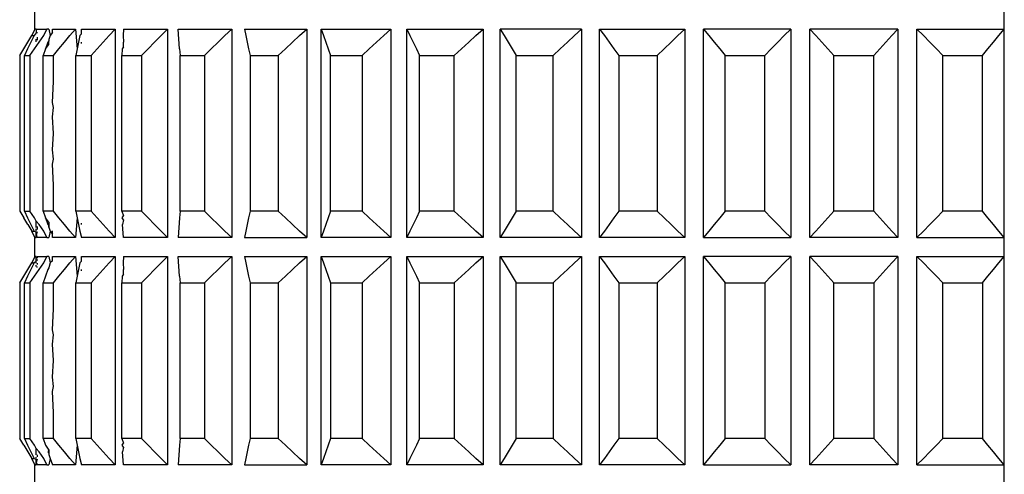
# Model space of a CAD drawing. Units: millimetres. Extents: x 198 to 741, y 252 to 858.
# Drawn here: x 647 to 673, y 525 to 537 of the extents above; entities that cross this region are included whole.
import ezdxf

# ---------------------------------------------------------------- set-up
doc = ezdxf.new("R2010")
doc.units = ezdxf.units.MM
doc.layers.add('KROMMA', color=3, linetype='Continuous')

msp = doc.modelspace()

# ---------------------------------------------------------------- linework, layer by layer
at = {"layer": 'KROMMA'}
for p, q in [((647.32, 536.701), (647.32, 537.201)), ((672.888, 536.701), (672.888, 537.201)), ((647.139, 536.358), (647.245, 536.53)), ((647.3, 536.53), (647.215, 536.358)), ((647.32, 536.701), (647.245, 536.53)), ((647.245, 536.53), (647.3, 536.53)), ((647.352, 536.6), (647.3, 536.53)), ((647.352, 536.701), (647.32, 536.701)), ((647.352, 536.701), (647.352, 536.6)), ((647.352, 536.701), (647.637, 536.701)), ((647.385, 536.592), (647.385, 536.62)), ((647.435, 536.358), (647.561, 536.53)), ((647.561, 536.53), (647.637, 536.701)), ((647.688, 536.701), (647.637, 536.701)), ((647.688, 536.701), (647.724, 536.53)), ((647.724, 536.53), (647.688, 536.429)), ((647.786, 536.616), (647.724, 536.53)), ((647.786, 536.616), (647.786, 536.701)), ((647.786, 536.701), (648.388, 536.701)), ((648.099, 536.358), (648.243, 536.53)), ((648.243, 536.53), (648.388, 536.701)), ((648.388, 536.701), (648.437, 536.184)), ((648.511, 536.53), (648.474, 536.358)), ((648.549, 536.577), (648.511, 536.53)), ((648.549, 536.577), (648.549, 536.701)), ((648.549, 536.701), (649.439, 536.701)), ((649.119, 536.358), (649.279, 536.53)), ((649.279, 536.53), (649.439, 536.701)), ((649.439, 536.701), (649.439, 531.201)), ((649.66, 536.701), (649.648, 536.53)), ((649.648, 536.53), (649.66, 536.357)), ((649.66, 536.701), (650.823, 536.701)), ((650.478, 536.358), (650.65, 536.53)), ((650.65, 536.53), (650.823, 536.701)), ((650.823, 536.701), (650.823, 531.201)), ((651.101, 536.701), (652.517, 536.701)), ((651.139, 536.184), (651.101, 536.701)), ((652.153, 536.358), (652.335, 536.53)), ((652.335, 536.53), (652.517, 536.701)), ((652.517, 536.701), (652.517, 531.201)), ((652.847, 536.701), (652.885, 536.53)), ((652.847, 536.701), (654.491, 536.701)), ((652.885, 536.53), (652.922, 536.358)), ((654.115, 536.358), (654.303, 536.53)), ((654.303, 536.53), (654.491, 536.701)), ((654.491, 536.701), (654.491, 531.201)), ((654.868, 531.201), (654.868, 536.701)), ((654.868, 536.701), (654.93, 536.53)), ((654.868, 536.701), (656.713, 536.701)), ((654.93, 536.53), (654.991, 536.36)), ((656.332, 536.36), (656.521, 536.53)), ((656.521, 536.53), (656.713, 536.701)), ((656.713, 536.701), (656.713, 531.201)), ((657.129, 531.201), (657.129, 536.701)), ((657.129, 536.701), (657.214, 536.53)), ((657.129, 536.701), (659.143, 536.701)), ((657.214, 536.53), (657.298, 536.36)), ((658.762, 536.36), (658.951, 536.53)), ((658.951, 536.53), (659.143, 536.701)), ((659.143, 536.701), (659.143, 531.201)), ((659.592, 531.201), (659.592, 536.701)), ((659.592, 536.701), (659.699, 536.53)), ((661.741, 536.701), (659.592, 536.701)), ((659.699, 536.53), (659.804, 536.36)), ((661.366, 536.36), (661.552, 536.53)), ((661.552, 536.53), (661.741, 536.701)), ((661.741, 536.701), (661.741, 531.201)), ((662.215, 531.201), (662.215, 536.701)), ((662.215, 536.701), (662.342, 536.53)), ((662.215, 536.701), (664.461, 536.701)), ((662.342, 536.53), (662.467, 536.36)), ((664.1, 536.36), (664.279, 536.53)), ((664.279, 536.53), (664.461, 536.701)), ((664.461, 536.701), (664.461, 531.201)), ((664.953, 531.201), (664.953, 536.701)), ((664.953, 536.701), (665.097, 536.53)), ((667.258, 536.701), (664.953, 536.701)), ((665.097, 536.53), (665.239, 536.36)), ((666.916, 536.36), (667.085, 536.53)), ((667.085, 536.53), (667.258, 536.701)), ((667.258, 536.701), (667.258, 531.201)), ((667.758, 531.201), (667.758, 536.701)), ((667.758, 536.701), (667.918, 536.53)), ((670.083, 536.701), (667.758, 536.701)), ((667.918, 536.53), (668.077, 536.358)), ((669.764, 536.358), (669.923, 536.53)), ((669.923, 536.53), (670.083, 536.701)), ((670.083, 536.701), (670.083, 531.201)), ((670.583, 531.201), (670.583, 536.701)), ((670.583, 536.701), (670.756, 536.53)), ((670.583, 536.701), (672.888, 536.701)), ((670.756, 536.53), (670.927, 536.358)), ((672.602, 536.36), (672.744, 536.53)), ((672.744, 536.53), (672.888, 536.701)), ((672.888, 531.201), (672.888, 536.701)), ((647.032, 536.184), (647.139, 536.358)), ((647.215, 536.358), (647.13, 536.184)), ((647.309, 536.184), (647.435, 536.358)), ((647.352, 536.365), (647.352, 536.433)), ((647.385, 536.49), (647.385, 536.408)), ((647.662, 536.358), (647.601, 536.184)), ((647.601, 536.184), (647.688, 536.295)), ((647.688, 536.393), (647.662, 536.358)), ((647.688, 536.429), (647.688, 536.393)), ((647.688, 536.295), (647.688, 536.393)), ((647.956, 536.184), (648.099, 536.358)), ((648.474, 536.358), (648.437, 536.184)), ((648.549, 536.325), (648.549, 536.355)), ((648.961, 536.184), (649.119, 536.358)), ((649.66, 536.232), (649.66, 536.357)), ((650.307, 536.184), (650.478, 536.358)), ((651.972, 536.184), (652.153, 536.358)), ((652.922, 536.358), (652.959, 536.184)), ((653.928, 536.184), (654.115, 536.358)), ((654.991, 536.36), (655.053, 536.184)), ((656.139, 536.184), (656.332, 536.36)), ((657.298, 536.36), (657.383, 536.184)), ((658.569, 536.184), (658.762, 536.36)), ((659.804, 536.36), (659.912, 536.184)), ((661.177, 536.184), (661.366, 536.36)), ((662.467, 536.36), (662.594, 536.184)), ((663.917, 536.184), (664.1, 536.36)), ((665.239, 536.36), (665.385, 536.184)), ((666.742, 536.184), (666.916, 536.36)), ((668.077, 536.358), (668.236, 536.184)), ((669.605, 536.184), (669.764, 536.358)), ((670.927, 536.358), (671.099, 536.184)), ((672.456, 536.184), (672.602, 536.36)), ((646.927, 536.008), (647.032, 536.184)), ((646.927, 536.008), (646.927, 535.323)), ((647.13, 536.184), (647.046, 536.008)), ((647.046, 531.894), (647.046, 536.008)), ((647.046, 536.008), (647.184, 536.008)), ((647.184, 536.008), (647.309, 536.184)), ((647.184, 536.008), (647.184, 531.894)), ((647.601, 536.184), (647.54, 536.008)), ((647.54, 531.894), (647.54, 536.008)), ((647.54, 536.008), (647.812, 536.008)), ((647.812, 536.008), (647.956, 536.184)), ((647.812, 535.323), (647.812, 536.008)), ((648.437, 536.184), (648.399, 536.008)), ((648.399, 531.894), (648.399, 536.008)), ((648.399, 536.008), (648.802, 536.008)), ((648.802, 536.008), (648.961, 536.184)), ((648.802, 536.008), (648.802, 531.894)), ((649.623, 536.184), (649.61, 536.008)), ((649.61, 531.894), (649.61, 536.008)), ((649.61, 536.008), (650.137, 536.008)), ((649.66, 536.232), (649.623, 536.184)), ((650.137, 536.008), (650.307, 536.184)), ((650.137, 536.008), (650.137, 531.894)), ((651.139, 536.184), (651.151, 536.008)), ((651.151, 531.894), (651.151, 536.008)), ((651.151, 536.008), (651.792, 536.008)), ((651.792, 536.008), (651.972, 536.184)), ((651.792, 536.008), (651.792, 531.894)), ((652.959, 536.184), (652.996, 536.008)), ((652.996, 536.008), (652.996, 531.894)), ((652.996, 536.008), (653.741, 536.008)), ((653.741, 536.008), (653.928, 536.184)), ((653.741, 536.008), (653.741, 531.894)), ((655.053, 536.184), (655.114, 536.008)), ((655.114, 531.894), (655.114, 536.008)), ((655.114, 536.008), (655.949, 536.008)), ((655.949, 536.008), (656.139, 536.184)), ((655.949, 536.008), (655.949, 531.894)), ((657.383, 536.184), (657.468, 536.008)), ((657.468, 531.894), (657.468, 536.008)), ((657.468, 536.008), (658.38, 536.008)), ((658.38, 536.008), (658.569, 536.184)), ((658.38, 531.894), (658.38, 536.008)), ((659.912, 536.184), (660.017, 536.008)), ((660.017, 531.894), (660.017, 536.008)), ((660.017, 536.008), (660.99, 536.008)), ((660.99, 536.008), (661.177, 536.184)), ((660.99, 531.894), (660.99, 536.008)), ((662.594, 536.184), (662.719, 536.008)), ((662.719, 536.008), (662.719, 531.894)), ((662.719, 536.008), (663.737, 536.008)), ((663.737, 536.008), (663.917, 536.184)), ((663.737, 536.008), (663.737, 531.894)), ((665.385, 536.184), (665.528, 536.008)), ((665.528, 531.894), (665.528, 536.008)), ((665.528, 536.008), (666.572, 536.008)), ((666.572, 536.008), (666.742, 536.184)), ((666.572, 531.894), (666.572, 536.008)), ((668.236, 536.184), (668.394, 536.008)), ((668.394, 531.894), (668.394, 536.008)), ((668.394, 536.008), (669.447, 536.008)), ((669.447, 536.008), (669.605, 536.184)), ((669.447, 531.894), (669.447, 536.008)), ((671.099, 536.184), (671.269, 536.008)), ((671.269, 531.894), (671.269, 536.008)), ((671.269, 536.008), (672.313, 536.008)), ((672.313, 536.008), (672.456, 536.184)), ((672.313, 531.894), (672.313, 536.008)), ((646.927, 535.323), (646.92, 534.98)), ((647.786, 534.763), (647.812, 535.323)), ((646.92, 534.98), (646.927, 534.637)), ((647.812, 534.637), (647.786, 534.763)), ((646.927, 534.637), (646.92, 533.951)), ((647.786, 534.385), (647.812, 534.637)), ((647.812, 533.951), (647.786, 534.385)), ((646.92, 533.951), (646.927, 533.265)), ((647.786, 533.517), (647.812, 533.951)), ((647.812, 533.265), (647.786, 533.517)), ((646.927, 533.265), (646.92, 532.922)), ((647.786, 533.139), (647.812, 533.265)), ((647.812, 532.58), (647.786, 533.139)), ((646.92, 532.922), (646.927, 532.58)), ((646.927, 532.58), (646.927, 531.894)), ((647.812, 531.894), (647.812, 532.58)), ((646.927, 531.894), (647.032, 531.718)), ((647.046, 531.894), (647.13, 531.718)), ((647.046, 531.894), (647.184, 531.894)), ((647.309, 531.718), (647.184, 531.894)), ((647.54, 531.894), (647.601, 531.718)), ((647.812, 531.894), (647.54, 531.894)), ((647.956, 531.718), (647.812, 531.894)), ((648.399, 531.894), (648.437, 531.718)), ((648.802, 531.894), (648.399, 531.894)), ((648.961, 531.718), (648.802, 531.894)), ((649.61, 531.894), (649.66, 531.774)), ((650.137, 531.894), (649.61, 531.894)), ((650.307, 531.718), (650.137, 531.894)), ((651.151, 531.894), (651.139, 531.718)), ((651.792, 531.894), (651.151, 531.894)), ((651.972, 531.718), (651.792, 531.894)), ((652.996, 531.894), (652.959, 531.718)), ((653.741, 531.894), (652.996, 531.894)), ((653.928, 531.718), (653.741, 531.894)), ((655.114, 531.894), (655.053, 531.718)), ((655.949, 531.894), (655.114, 531.894)), ((656.139, 531.718), (655.949, 531.894)), ((657.468, 531.894), (657.383, 531.718)), ((658.38, 531.894), (657.468, 531.894)), ((658.569, 531.718), (658.38, 531.894)), ((660.017, 531.894), (659.912, 531.718)), ((660.99, 531.894), (660.017, 531.894)), ((661.177, 531.718), (660.99, 531.894)), ((662.719, 531.894), (662.594, 531.718)), ((663.737, 531.894), (662.719, 531.894)), ((663.917, 531.718), (663.737, 531.894)), ((665.528, 531.894), (665.385, 531.718)), ((666.572, 531.894), (665.528, 531.894)), ((666.742, 531.718), (666.572, 531.894)), ((668.394, 531.894), (668.236, 531.718)), ((669.447, 531.894), (668.394, 531.894)), ((669.605, 531.718), (669.447, 531.894)), ((671.269, 531.894), (671.099, 531.718)), ((672.313, 531.894), (671.269, 531.894)), ((672.456, 531.718), (672.313, 531.894)), ((647.139, 531.544), (647.032, 531.718)), ((647.13, 531.718), (647.215, 531.544)), ((647.352, 531.63), (647.309, 531.718)), ((647.352, 531.469), (647.352, 531.63)), ((647.435, 531.544), (647.352, 531.63)), ((647.601, 531.718), (647.662, 531.544)), ((647.688, 531.607), (647.601, 531.718)), ((647.688, 531.607), (647.688, 531.473)), ((648.099, 531.544), (647.956, 531.718)), ((648.437, 531.718), (648.388, 531.201)), ((648.437, 531.718), (648.474, 531.544)), ((648.549, 531.547), (648.549, 531.577)), ((649.119, 531.544), (648.961, 531.718)), ((649.623, 531.718), (649.66, 531.774)), ((649.66, 531.67), (649.623, 531.718)), ((649.66, 531.67), (649.635, 531.544)), ((650.478, 531.544), (650.307, 531.718)), ((651.139, 531.718), (651.101, 531.201)), ((652.153, 531.544), (651.972, 531.718)), ((652.959, 531.718), (652.921, 531.542)), ((654.115, 531.544), (653.928, 531.718)), ((655.053, 531.718), (654.991, 531.542)), ((656.332, 531.542), (656.139, 531.718)), ((657.383, 531.718), (657.298, 531.542)), ((658.762, 531.542), (658.569, 531.718)), ((659.912, 531.718), (659.804, 531.542)), ((661.366, 531.542), (661.177, 531.718)), ((662.594, 531.718), (662.467, 531.542)), ((664.1, 531.542), (663.917, 531.718)), ((665.385, 531.718), (665.239, 531.542)), ((666.916, 531.542), (666.742, 531.718)), ((668.236, 531.718), (668.077, 531.544)), ((669.764, 531.544), (669.605, 531.718)), ((671.099, 531.718), (670.927, 531.544)), ((672.602, 531.542), (672.456, 531.718)), ((647.139, 531.544), (647.245, 531.372)), ((647.215, 531.544), (647.3, 531.372)), ((647.32, 531.201), (647.245, 531.372)), ((647.245, 531.372), (647.3, 531.372)), ((647.3, 531.372), (647.352, 531.35)), ((647.352, 531.379), (647.352, 531.428)), ((647.352, 531.267), (647.352, 531.35)), ((647.385, 531.349), (647.352, 531.267)), ((647.385, 531.494), (647.385, 531.412)), ((647.561, 531.372), (647.435, 531.544)), ((647.637, 531.201), (647.561, 531.372)), ((647.662, 531.544), (647.688, 531.509)), ((647.688, 531.473), (647.688, 531.509)), ((647.688, 531.473), (647.724, 531.372)), ((647.724, 531.372), (647.688, 531.201)), ((647.724, 531.372), (647.786, 531.287)), ((647.786, 531.316), (647.786, 531.376)), ((648.243, 531.372), (648.099, 531.544)), ((648.388, 531.201), (648.243, 531.372)), ((648.474, 531.544), (648.511, 531.372)), ((648.511, 531.372), (648.549, 531.201)), ((649.279, 531.372), (649.119, 531.544)), ((649.439, 531.201), (649.279, 531.372)), ((649.66, 531.201), (649.635, 531.544)), ((650.65, 531.372), (650.478, 531.544)), ((650.823, 531.201), (650.65, 531.372)), ((652.335, 531.372), (652.153, 531.544)), ((652.517, 531.201), (652.335, 531.372)), ((652.885, 531.372), (652.847, 531.201)), ((652.921, 531.542), (652.885, 531.372)), ((654.303, 531.372), (654.115, 531.544)), ((654.491, 531.201), (654.303, 531.372)), ((654.93, 531.372), (654.868, 531.201)), ((654.991, 531.542), (654.93, 531.372)), ((656.521, 531.372), (656.332, 531.542)), ((656.713, 531.201), (656.521, 531.372)), ((657.214, 531.372), (657.129, 531.201)), ((657.298, 531.542), (657.214, 531.372)), ((658.951, 531.372), (658.762, 531.542)), ((659.143, 531.201), (658.951, 531.372)), ((659.699, 531.372), (659.592, 531.201)), ((659.804, 531.542), (659.699, 531.372)), ((661.552, 531.372), (661.366, 531.542)), ((661.741, 531.201), (661.552, 531.372)), ((662.342, 531.372), (662.215, 531.201)), ((662.467, 531.542), (662.342, 531.372)), ((664.279, 531.372), (664.1, 531.542)), ((664.461, 531.201), (664.279, 531.372)), ((665.097, 531.372), (664.953, 531.201)), ((665.239, 531.542), (665.097, 531.372)), ((667.085, 531.372), (666.916, 531.542)), ((667.258, 531.201), (667.085, 531.372)), ((667.918, 531.372), (667.758, 531.201)), ((668.077, 531.544), (667.918, 531.372)), ((669.923, 531.372), (669.764, 531.544)), ((670.083, 531.201), (669.923, 531.372)), ((670.756, 531.372), (670.583, 531.201)), ((670.927, 531.544), (670.756, 531.372)), ((672.744, 531.372), (672.602, 531.542)), ((672.888, 531.201), (672.744, 531.372)), ((647.32, 530.701), (647.32, 531.201)), ((647.32, 531.201), (647.352, 531.201)), ((647.352, 531.201), (647.352, 531.267)), ((647.352, 531.267), (647.385, 531.239)), ((647.352, 531.267), (647.385, 531.201)), ((647.637, 531.201), (647.385, 531.201)), ((647.637, 531.201), (647.688, 531.201)), ((647.786, 531.201), (647.786, 531.287)), ((648.388, 531.201), (647.786, 531.201)), ((649.439, 531.201), (648.549, 531.201)), ((650.823, 531.201), (649.66, 531.201)), ((652.517, 531.201), (651.101, 531.201)), ((652.847, 531.201), (654.491, 531.201)), ((656.713, 531.201), (654.868, 531.201)), ((659.143, 531.201), (657.129, 531.201)), ((661.741, 531.201), (659.592, 531.201)), ((664.461, 531.201), (662.215, 531.201)), ((664.953, 531.201), (667.258, 531.201)), ((670.083, 531.201), (667.758, 531.201)), ((670.583, 531.201), (672.888, 531.201)), ((672.888, 530.701), (672.888, 531.201)), ((647.139, 530.358), (647.245, 530.53)), ((647.3, 530.53), (647.215, 530.358)), ((647.32, 530.701), (647.245, 530.53)), ((647.245, 530.53), (647.3, 530.53)), ((647.352, 530.569), (647.3, 530.53)), ((647.352, 530.701), (647.32, 530.701)), ((647.352, 530.635), (647.385, 530.701)), ((647.352, 530.635), (647.352, 530.701)), ((647.352, 530.569), (647.352, 530.635)), ((647.352, 530.524), (647.352, 530.569)), ((647.385, 530.701), (647.385, 530.658)), ((647.385, 530.701), (647.637, 530.701)), ((647.385, 530.62), (647.385, 530.592)), ((647.435, 530.358), (647.561, 530.53)), ((647.561, 530.53), (647.637, 530.701)), ((647.688, 530.701), (647.637, 530.701)), ((647.688, 530.701), (647.724, 530.53)), ((647.724, 530.53), (647.688, 530.405)), ((647.786, 530.586), (647.724, 530.53)), ((647.786, 530.586), (647.786, 530.701)), ((647.786, 530.701), (648.388, 530.701)), ((648.099, 530.358), (648.243, 530.53)), ((648.243, 530.53), (648.388, 530.701)), ((648.388, 530.701), (648.437, 530.184)), ((648.511, 530.53), (648.474, 530.358)), ((648.549, 530.577), (648.511, 530.53)), ((648.549, 530.577), (648.549, 530.701)), ((648.549, 530.701), (649.439, 530.701)), ((649.119, 530.358), (649.279, 530.53)), ((649.279, 530.53), (649.439, 530.701)), ((649.439, 530.701), (649.439, 525.201)), ((649.66, 530.701), (649.648, 530.53)), ((649.648, 530.53), (649.66, 530.357)), ((649.66, 530.701), (650.823, 530.701)), ((650.478, 530.358), (650.65, 530.53)), ((650.65, 530.53), (650.823, 530.701)), ((650.823, 530.701), (650.823, 525.201)), ((651.101, 530.701), (652.517, 530.701)), ((651.139, 530.184), (651.101, 530.701)), ((652.153, 530.358), (652.335, 530.53)), ((652.335, 530.53), (652.517, 530.701)), ((652.517, 530.701), (652.517, 525.201)), ((652.847, 530.701), (652.885, 530.53)), ((652.847, 530.701), (654.491, 530.701)), ((652.885, 530.53), (652.922, 530.358)), ((654.115, 530.358), (654.303, 530.53)), ((654.303, 530.53), (654.491, 530.701)), ((654.491, 530.701), (654.491, 525.201)), ((654.868, 525.201), (654.868, 530.701)), ((654.868, 530.701), (654.93, 530.53)), ((654.868, 530.701), (656.713, 530.701)), ((654.93, 530.53), (654.991, 530.358)), ((656.33, 530.358), (656.521, 530.53)), ((656.521, 530.53), (656.713, 530.701)), ((656.713, 530.701), (656.713, 525.201)), ((657.129, 525.201), (657.129, 530.701)), ((657.129, 530.701), (657.214, 530.53)), ((657.129, 530.701), (659.143, 530.701)), ((657.214, 530.53), (657.298, 530.36)), ((658.762, 530.36), (658.951, 530.53)), ((658.951, 530.53), (659.143, 530.701)), ((659.143, 530.701), (659.143, 525.201)), ((659.592, 525.201), (659.592, 530.701)), ((659.592, 530.701), (659.699, 530.53)), ((659.592, 530.701), (661.741, 530.701)), ((659.699, 530.53), (659.804, 530.36)), ((661.366, 530.36), (661.552, 530.53)), ((661.552, 530.53), (661.741, 530.701)), ((661.741, 530.701), (661.741, 525.201)), ((662.215, 525.201), (662.215, 530.701)), ((662.215, 530.701), (662.342, 530.53)), ((662.215, 530.701), (664.461, 530.701)), ((662.342, 530.53), (662.467, 530.36)), ((664.1, 530.36), (664.279, 530.53)), ((664.279, 530.53), (664.461, 530.701)), ((664.461, 530.701), (664.461, 525.201)), ((664.953, 525.201), (664.953, 530.701)), ((664.953, 530.701), (665.097, 530.53)), ((667.258, 530.701), (664.953, 530.701)), ((665.097, 530.53), (665.239, 530.36)), ((666.916, 530.36), (667.085, 530.53)), ((667.085, 530.53), (667.258, 530.701)), ((667.258, 530.701), (667.258, 525.201)), ((667.758, 525.201), (667.758, 530.701)), ((667.758, 530.701), (667.918, 530.53)), ((670.083, 530.701), (667.758, 530.701)), ((667.918, 530.53), (668.077, 530.358)), ((669.764, 530.358), (669.923, 530.53)), ((669.923, 530.53), (670.083, 530.701)), ((670.083, 530.701), (670.083, 525.201)), ((670.583, 525.201), (670.583, 530.701)), ((670.583, 530.701), (670.756, 530.53)), ((670.583, 530.701), (672.888, 530.701)), ((670.756, 530.53), (670.927, 530.358)), ((672.602, 530.36), (672.744, 530.53)), ((672.744, 530.53), (672.888, 530.701)), ((672.888, 525.201), (672.888, 530.701)), ((647.032, 530.184), (647.139, 530.358)), ((647.215, 530.358), (647.13, 530.184)), ((647.309, 530.184), (647.435, 530.358)), ((647.352, 530.433), (647.352, 530.474)), ((647.385, 530.523), (647.385, 530.49)), ((647.385, 530.408), (647.385, 530.436)), ((647.662, 530.358), (647.601, 530.184)), ((647.688, 530.405), (647.662, 530.358)), ((647.956, 530.184), (648.099, 530.358)), ((648.474, 530.358), (648.437, 530.184)), ((648.549, 530.325), (648.549, 530.355)), ((648.961, 530.184), (649.119, 530.358)), ((649.66, 530.232), (649.66, 530.357)), ((650.307, 530.184), (650.478, 530.358)), ((651.972, 530.184), (652.153, 530.358)), ((652.922, 530.358), (652.959, 530.184)), ((653.928, 530.184), (654.115, 530.358)), ((654.991, 530.358), (655.053, 530.184)), ((656.139, 530.184), (656.33, 530.358)), ((657.298, 530.36), (657.383, 530.184)), ((658.569, 530.184), (658.762, 530.36)), ((659.804, 530.36), (659.912, 530.184)), ((661.177, 530.184), (661.366, 530.36)), ((662.467, 530.36), (662.594, 530.184)), ((663.917, 530.184), (664.1, 530.36)), ((665.239, 530.36), (665.385, 530.184)), ((666.742, 530.184), (666.916, 530.36)), ((668.077, 530.358), (668.236, 530.184)), ((669.605, 530.184), (669.764, 530.358)), ((670.927, 530.358), (671.099, 530.184)), ((672.456, 530.184), (672.602, 530.36)), ((646.927, 530.008), (647.032, 530.184)), ((646.927, 530.008), (646.927, 529.323)), ((647.13, 530.184), (647.046, 530.008)), ((647.046, 525.894), (647.046, 530.008)), ((647.046, 530.008), (647.184, 530.008)), ((647.184, 530.008), (647.309, 530.184)), ((647.184, 530.008), (647.184, 525.894)), ((647.601, 530.184), (647.54, 530.008)), ((647.54, 525.894), (647.54, 530.008)), ((647.54, 530.008), (647.812, 530.008)), ((647.812, 530.008), (647.956, 530.184)), ((647.812, 529.323), (647.812, 530.008)), ((648.437, 530.184), (648.399, 530.008)), ((648.399, 525.894), (648.399, 530.008)), ((648.399, 530.008), (648.802, 530.008)), ((648.802, 530.008), (648.961, 530.184)), ((648.802, 530.008), (648.802, 525.894)), ((649.623, 530.184), (649.61, 530.008)), ((649.61, 525.894), (649.61, 530.008)), ((649.61, 530.008), (650.137, 530.008)), ((649.66, 530.232), (649.623, 530.184)), ((650.137, 530.008), (650.307, 530.184)), ((650.137, 530.008), (650.137, 525.894)), ((651.139, 530.184), (651.151, 530.008)), ((651.151, 525.894), (651.151, 530.008)), ((651.151, 530.008), (651.792, 530.008)), ((651.792, 530.008), (651.972, 530.184)), ((651.792, 530.008), (651.792, 525.894)), ((652.959, 530.184), (652.996, 530.008)), ((652.996, 530.008), (652.996, 525.894)), ((652.996, 530.008), (653.741, 530.008)), ((653.741, 530.008), (653.928, 530.184)), ((653.741, 530.008), (653.741, 525.894)), ((655.053, 530.184), (655.114, 530.008)), ((655.114, 530.008), (655.114, 525.894)), ((655.114, 530.008), (655.949, 530.008)), ((655.949, 530.008), (656.139, 530.184)), ((655.949, 530.008), (655.949, 525.894)), ((657.383, 530.184), (657.468, 530.008)), ((657.468, 525.894), (657.468, 530.008)), ((657.468, 530.008), (658.38, 530.008)), ((658.38, 530.008), (658.569, 530.184)), ((658.38, 530.008), (658.38, 525.894)), ((659.912, 530.184), (660.017, 530.008)), ((660.017, 525.894), (660.017, 530.008)), ((660.017, 530.008), (660.99, 530.008)), ((660.99, 530.008), (661.177, 530.184)), ((660.99, 530.008), (660.99, 525.894)), ((662.594, 530.184), (662.719, 530.008)), ((662.719, 530.008), (662.719, 525.894)), ((662.719, 530.008), (663.737, 530.008)), ((663.737, 530.008), (663.917, 530.184)), ((663.737, 530.008), (663.737, 525.894)), ((665.385, 530.184), (665.528, 530.008)), ((665.528, 525.894), (665.528, 530.008)), ((665.528, 530.008), (666.572, 530.008)), ((666.572, 530.008), (666.742, 530.184)), ((666.572, 530.008), (666.572, 525.894)), ((668.236, 530.184), (668.394, 530.008)), ((668.394, 525.894), (668.394, 530.008)), ((668.394, 530.008), (669.447, 530.008)), ((669.447, 530.008), (669.605, 530.184)), ((669.447, 530.008), (669.447, 525.894)), ((671.099, 530.184), (671.269, 530.008)), ((671.269, 525.894), (671.269, 530.008)), ((671.269, 530.008), (672.313, 530.008)), ((672.313, 530.008), (672.456, 530.184)), ((672.313, 530.008), (672.313, 525.894)), ((646.927, 529.323), (646.92, 528.98)), ((647.786, 528.763), (647.812, 529.323)), ((646.92, 528.98), (646.927, 528.637)), ((647.812, 528.637), (647.786, 528.763)), ((646.927, 528.637), (646.92, 527.951)), ((647.786, 528.385), (647.812, 528.637)), ((647.812, 527.951), (647.786, 528.385)), ((646.92, 527.951), (646.927, 527.265)), ((647.786, 527.517), (647.812, 527.951)), ((647.812, 527.265), (647.786, 527.517)), ((646.927, 527.265), (646.92, 526.922)), ((647.786, 527.139), (647.812, 527.265)), ((646.92, 526.922), (646.927, 526.58)), ((647.812, 526.58), (647.786, 527.139)), ((646.927, 526.58), (646.927, 525.894)), ((647.812, 525.894), (647.812, 526.58)), ((647.032, 525.718), (646.927, 525.894)), ((647.046, 525.894), (647.13, 525.718)), ((647.046, 525.894), (647.184, 525.894)), ((647.309, 525.718), (647.184, 525.894)), ((647.54, 525.894), (647.601, 525.718)), ((647.812, 525.894), (647.54, 525.894)), ((647.956, 525.718), (647.812, 525.894)), ((648.399, 525.894), (648.437, 525.718)), ((648.802, 525.894), (648.399, 525.894)), ((648.961, 525.718), (648.802, 525.894)), ((649.61, 525.894), (649.66, 525.774)), ((650.137, 525.894), (649.61, 525.894)), ((650.307, 525.718), (650.137, 525.894)), ((651.151, 525.894), (651.139, 525.718)), ((651.792, 525.894), (651.151, 525.894)), ((651.972, 525.718), (651.792, 525.894)), ((652.996, 525.894), (652.959, 525.718)), ((653.741, 525.894), (652.996, 525.894)), ((653.928, 525.718), (653.741, 525.894)), ((655.114, 525.894), (655.053, 525.718)), ((655.949, 525.894), (655.114, 525.894)), ((656.139, 525.718), (655.949, 525.894)), ((657.468, 525.894), (657.383, 525.718)), ((658.38, 525.894), (657.468, 525.894)), ((658.569, 525.718), (658.38, 525.894)), ((660.017, 525.894), (659.912, 525.718)), ((660.99, 525.894), (660.017, 525.894)), ((661.177, 525.718), (660.99, 525.894)), ((662.719, 525.894), (662.594, 525.718)), ((663.737, 525.894), (662.719, 525.894)), ((663.917, 525.718), (663.737, 525.894)), ((665.528, 525.894), (665.385, 525.718)), ((666.572, 525.894), (665.528, 525.894)), ((666.742, 525.718), (666.572, 525.894)), ((668.394, 525.894), (668.236, 525.718)), ((669.447, 525.894), (668.394, 525.894)), ((669.605, 525.718), (669.447, 525.894)), ((671.269, 525.894), (671.099, 525.718)), ((672.313, 525.894), (671.269, 525.894)), ((672.456, 525.718), (672.313, 525.894)), ((647.032, 525.718), (647.139, 525.544)), ((647.13, 525.718), (647.215, 525.544)), ((647.352, 525.63), (647.309, 525.718)), ((647.352, 525.469), (647.352, 525.63)), ((647.435, 525.544), (647.352, 525.63)), ((647.601, 525.718), (647.688, 525.592)), ((647.688, 525.592), (647.662, 525.544)), ((647.688, 525.592), (647.688, 525.509)), ((648.099, 525.544), (647.956, 525.718)), ((648.437, 525.718), (648.388, 525.201)), ((648.437, 525.718), (648.474, 525.544)), ((649.119, 525.544), (648.961, 525.718)), ((649.623, 525.718), (649.66, 525.774)), ((649.66, 525.67), (649.623, 525.718)), ((649.66, 525.67), (649.635, 525.544)), ((650.478, 525.544), (650.307, 525.718)), ((651.139, 525.718), (651.101, 525.201)), ((652.153, 525.544), (651.972, 525.718)), ((652.959, 525.718), (652.922, 525.544)), ((654.115, 525.544), (653.928, 525.718)), ((655.053, 525.718), (654.991, 525.542)), ((656.33, 525.544), (656.139, 525.718)), ((657.383, 525.718), (657.298, 525.542)), ((658.762, 525.542), (658.569, 525.718)), ((659.912, 525.718), (659.804, 525.542)), ((661.366, 525.542), (661.177, 525.718)), ((662.594, 525.718), (662.467, 525.542)), ((664.1, 525.542), (663.917, 525.718)), ((665.385, 525.718), (665.239, 525.542)), ((666.916, 525.542), (666.742, 525.718)), ((668.236, 525.718), (668.077, 525.544)), ((669.764, 525.544), (669.605, 525.718)), ((671.099, 525.718), (670.927, 525.544)), ((672.602, 525.542), (672.456, 525.718)), ((647.139, 525.544), (647.245, 525.372)), ((647.215, 525.544), (647.3, 525.372)), ((647.32, 525.201), (647.245, 525.372)), ((647.245, 525.372), (647.3, 525.372)), ((647.3, 525.372), (647.352, 525.35)), ((647.352, 525.379), (647.352, 525.406)), ((647.352, 525.267), (647.352, 525.35)), ((647.385, 525.349), (647.352, 525.267)), ((647.385, 525.466), (647.385, 525.412)), ((647.561, 525.372), (647.435, 525.544)), ((647.637, 525.201), (647.561, 525.372)), ((647.662, 525.544), (647.688, 525.509)), ((647.688, 525.509), (647.688, 525.473)), ((647.688, 525.473), (647.724, 525.372)), ((647.724, 525.372), (647.688, 525.201)), ((647.724, 525.372), (647.786, 525.201)), ((648.243, 525.372), (648.099, 525.544)), ((648.388, 525.201), (648.243, 525.372)), ((648.474, 525.544), (648.511, 525.372)), ((648.511, 525.372), (648.549, 525.201)), ((649.279, 525.372), (649.119, 525.544)), ((649.439, 525.201), (649.279, 525.372)), ((649.66, 525.201), (649.635, 525.544)), ((650.65, 525.372), (650.478, 525.544)), ((650.823, 525.201), (650.65, 525.372)), ((652.335, 525.372), (652.153, 525.544)), ((652.517, 525.201), (652.335, 525.372)), ((652.885, 525.372), (652.847, 525.201)), ((652.922, 525.544), (652.885, 525.372)), ((654.303, 525.372), (654.115, 525.544)), ((654.491, 525.201), (654.303, 525.372)), ((654.93, 525.372), (654.868, 525.201)), ((654.991, 525.542), (654.93, 525.372)), ((656.521, 525.372), (656.33, 525.544)), ((656.713, 525.201), (656.521, 525.372)), ((657.214, 525.372), (657.129, 525.201)), ((657.298, 525.542), (657.214, 525.372)), ((658.951, 525.372), (658.762, 525.542)), ((659.143, 525.201), (658.951, 525.372)), ((659.699, 525.372), (659.592, 525.201)), ((659.804, 525.542), (659.699, 525.372)), ((661.552, 525.372), (661.366, 525.542)), ((661.741, 525.201), (661.552, 525.372)), ((662.342, 525.372), (662.215, 525.201)), ((662.467, 525.542), (662.342, 525.372)), ((664.279, 525.372), (664.1, 525.542)), ((664.461, 525.201), (664.279, 525.372)), ((665.097, 525.372), (664.953, 525.201)), ((665.239, 525.542), (665.097, 525.372)), ((667.085, 525.372), (666.916, 525.542)), ((667.258, 525.201), (667.085, 525.372)), ((667.918, 525.372), (667.758, 525.201)), ((668.077, 525.544), (667.918, 525.372)), ((669.923, 525.372), (669.764, 525.544)), ((670.083, 525.201), (669.923, 525.372)), ((670.756, 525.372), (670.583, 525.201)), ((670.927, 525.544), (670.756, 525.372)), ((672.744, 525.372), (672.602, 525.542)), ((672.888, 525.201), (672.744, 525.372)), ((647.32, 524.701), (647.32, 525.201)), ((647.32, 525.201), (647.352, 525.201)), ((647.352, 525.267), (647.385, 525.239)), ((647.352, 525.201), (647.352, 525.267)), ((647.352, 525.267), (647.385, 525.201)), ((647.637, 525.201), (647.385, 525.201)), ((647.637, 525.201), (647.688, 525.201)), ((648.388, 525.201), (647.786, 525.201)), ((649.439, 525.201), (648.549, 525.201)), ((650.823, 525.201), (649.66, 525.201)), ((652.517, 525.201), (651.101, 525.201)), ((652.847, 525.201), (654.491, 525.201)), ((656.713, 525.201), (654.868, 525.201)), ((659.143, 525.201), (657.129, 525.201)), ((661.741, 525.201), (659.592, 525.201)), ((664.461, 525.201), (662.215, 525.201)), ((664.953, 525.201), (667.258, 525.201)), ((670.083, 525.201), (667.758, 525.201)), ((670.583, 525.201), (672.888, 525.201)), ((672.888, 524.701), (672.888, 525.201))]:
    msp.add_line(p, q, dxfattribs=at)

doc.saveas('drawing.dxf')
